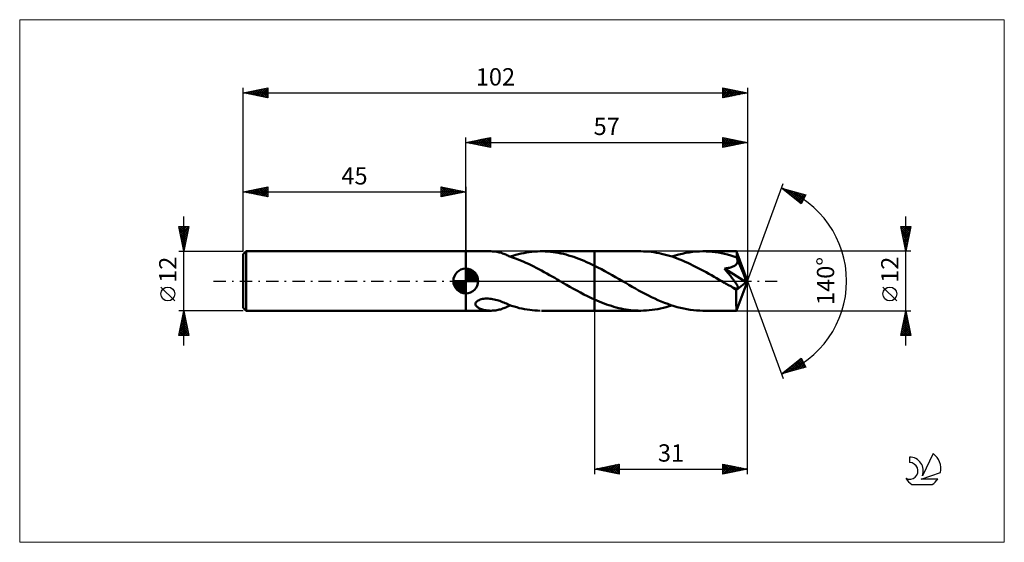
# Model space of a CAD drawing. Units: millimetres. Extents: x -90 to 109, y -53 to 53.
import ezdxf
from ezdxf.enums import TextEntityAlignment as Align

# ---------------------------------------------------------------- set-up
doc = ezdxf.new("R2010")
doc.units = ezdxf.units.MM
doc.header["$LTSCALE"] = 6.25
doc.linetypes.add('LONGDASH_DASH', pattern=[0.85, 0.4, -0.2, 0.05, -0.2])
for name, color, linetype in [('1', 4, 'CONTINUOUS'), ('2', 7, 'CONTINUOUS'), ('4', 2, 'LONGDASH_DASH'), ('CUT', 1, 'CONTINUOUS'), ('INFTOTAL', 9, 'CONTINUOUS'), ('NOCUT', 7, 'CONTINUOUS'), ('SK1', 4, 'CONTINUOUS'), ('SK2', 7, 'CONTINUOUS'), ('SK4', 2, 'LONGDASH_DASH'), ('SK6', 5, 'CONTINUOUS')]:
    doc.layers.add(name, color=color, linetype=linetype)
doc.styles.get("Standard").update_dxf_attribs({"font": 'Monospac821 BT'})

msp = doc.modelspace()

# ---------------------------------------------------------------- linework, layer by layer
at = {"layer": '1', "color": 4, "linetype": 'CONTINUOUS', "lineweight": 50}
for p, q in [((0, 6), (0, 6)), ((0, 6), (5.1, 6)), ((0, -6), (0, 6)), ((0, -6), (0, 6)), ((5.39, 5.99), (5.15, 6)), ((5.62, 5.98), (5.39, 5.99)), ((5.85, 5.96), (5.62, 5.98)), ((13.93, 5.95), (14.48, 5.98)), ((14.48, 5.98), (15.03, 6)), ((15.56, 6), (15.03, 6)), ((15.29, 6), (26, 6)), ((16.08, 5.98), (15.56, 6)), ((16.61, 5.95), (16.08, 5.98)), ((26, 6), (35.38, 6)), ((26, -6), (26, 6)), ((35.91, 5.99), (35.38, 6)), ((36.44, 5.97), (35.91, 5.99)), ((46.57, 5.95), (47.27, 5.99)), ((47.27, 5.99), (47.97, 6)), ((48.59, 5.99), (47.97, 6)), ((47.97, 6), (54.76, 6)), ((49.21, 5.96), (48.59, 5.99)), ((54.77, 5.99), (54.76, 6)), ((54.76, 6), (54.76, 6)), ((54.76, 6), (54.76, 6)), ((54.76, 6), (54.76, 6)), ((54.76, 6), (54.76, 6)), ((54.77, 5.97), (54.77, 5.99)), ((57, 0), (54.77, 5.99)), ((54.77, 5.99), (54.77, 5.99)), ((6.08, 5.93), (5.85, 5.96)), ((6.31, 5.89), (6.08, 5.93)), ((6.55, 5.84), (6.31, 5.89)), ((6.78, 5.79), (6.55, 5.84)), ((7.01, 5.73), (6.78, 5.79)), ((7.23, 5.66), (7.01, 5.73)), ((7.45, 5.58), (7.23, 5.66)), ((7.67, 5.51), (7.45, 5.58)), ((7.89, 5.42), (7.67, 5.51)), ((8.1, 5.33), (7.89, 5.42)), ((8.31, 5.24), (8.1, 5.33)), ((8.52, 5.15), (8.31, 5.24)), ((8.74, 5.05), (8.52, 5.15)), ((8.74, 5.02), (8.74, 5.05)), ((9.47, 4.77), (8.74, 5.02)), ((9, 4.93), (9.55, 5.11)), ((10.06, 4.56), (9.47, 4.77)), ((9.55, 5.11), (10.1, 5.27)), ((10.58, 4.36), (10.06, 4.56)), ((10.1, 5.27), (10.64, 5.41)), ((11.1, 4.15), (10.58, 4.36)), ((10.64, 5.41), (11.19, 5.54)), ((11.63, 3.92), (11.1, 4.15)), ((11.19, 5.54), (11.73, 5.65)), ((11.73, 5.65), (12.28, 5.75)), ((12.28, 5.75), (12.83, 5.83)), ((12.83, 5.83), (13.38, 5.9)), ((13.38, 5.9), (13.93, 5.95)), ((17.13, 5.91), (16.61, 5.95)), ((17.65, 5.85), (17.13, 5.91)), ((18.17, 5.77), (17.65, 5.85)), ((18.69, 5.68), (18.17, 5.77)), ((19.22, 5.58), (18.69, 5.68)), ((19.74, 5.46), (19.22, 5.58)), ((20.27, 5.33), (19.74, 5.46)), ((20.79, 5.18), (20.27, 5.33)), ((21.31, 5.02), (20.79, 5.18)), ((21.83, 4.85), (21.31, 5.02)), ((22.35, 4.67), (21.83, 4.85)), ((22.87, 4.47), (22.35, 4.67)), ((23.4, 4.27), (22.87, 4.47)), ((23.92, 4.05), (23.4, 4.27)), ((24.44, 3.83), (23.92, 4.05)), ((36.96, 5.93), (36.44, 5.97)), ((37.49, 5.88), (36.96, 5.93)), ((38.02, 5.81), (37.49, 5.88)), ((38.55, 5.72), (38.02, 5.81)), ((39.08, 5.62), (38.55, 5.72)), ((39.61, 5.51), (39.08, 5.62)), ((40.14, 5.38), (39.61, 5.51)), ((40.67, 5.24), (40.14, 5.38)), ((41.19, 5.09), (40.67, 5.24)), ((41.72, 4.92), (41.19, 5.09)), ((41.67, 4.93), (42.37, 5.15)), ((42.25, 4.74), (41.72, 4.92)), ((42.78, 4.54), (42.25, 4.74)), ((42.37, 5.15), (43.07, 5.35)), ((43.31, 4.34), (42.78, 4.54)), ((43.07, 5.35), (43.77, 5.52)), ((43.84, 4.12), (43.31, 4.34)), ((43.77, 5.52), (44.47, 5.66)), ((44.36, 3.9), (43.84, 4.12)), ((44.47, 5.66), (45.17, 5.78)), ((45.17, 5.78), (45.87, 5.88)), ((45.87, 5.88), (46.57, 5.95)), ((49.83, 5.9), (49.21, 5.96)), ((50.46, 5.83), (49.83, 5.9)), ((51.08, 5.73), (50.46, 5.83)), ((51.7, 5.62), (51.08, 5.73)), ((52.33, 5.48), (51.7, 5.62)), ((52.95, 5.33), (52.33, 5.48)), ((53.57, 5.15), (52.95, 5.33)), ((54.19, 4.96), (53.57, 5.15)), ((54.82, 4.75), (54.19, 4.96)), ((54.78, 5.94), (54.77, 5.97)), ((54.78, 5.89), (54.78, 5.94)), ((54.79, 5.82), (54.78, 5.89)), ((54.79, 5.75), (54.79, 5.82)), ((54.8, 5.66), (54.79, 5.75)), ((54.81, 5.55), (54.8, 5.66)), ((54.81, 5.44), (54.81, 5.55)), ((54.82, 5.32), (54.81, 5.44)), ((57, 0), (54.82, 5.32)), ((54.82, 4.75), (54.82, 5.32)), ((54.83, 4.71), (54.82, 4.75)), ((54.84, 4.68), (54.83, 4.71)), ((54.86, 4.64), (54.84, 4.68)), ((54.87, 4.61), (54.86, 4.64)), ((54.89, 4.57), (54.87, 4.61)), ((54.9, 4.54), (54.89, 4.57)), ((54.91, 4.51), (54.9, 4.54)), ((54.93, 4.42), (54.91, 4.51)), ((55.71, 2.57), (54.91, 4.51)), ((54.95, 4.33), (54.93, 4.42)), ((54.96, 4.24), (54.95, 4.33)), ((54.95, 3.9), (54.97, 3.98)), ((54.97, 4.16), (54.96, 4.24)), ((54.97, 4.07), (54.97, 4.16)), ((54.97, 3.98), (54.97, 4.07)), ((12.16, 3.69), (11.63, 3.92)), ((12.69, 3.44), (12.16, 3.69)), ((13.21, 3.19), (12.69, 3.44)), ((13.74, 2.92), (13.21, 3.19)), ((14.27, 2.65), (13.74, 2.92)), ((14.8, 2.38), (14.27, 2.65)), ((15.33, 2.09), (14.8, 2.38)), ((15.86, 1.8), (15.33, 2.09)), ((24.96, 3.59), (24.44, 3.83)), ((25.48, 3.35), (24.96, 3.59)), ((26, 3.09), (25.48, 3.35)), ((26.71, 2.73), (26, 3.09)), ((27.43, 2.36), (26.71, 2.73)), ((28.15, 1.97), (27.43, 2.36)), ((44.89, 3.66), (44.36, 3.9)), ((45.42, 3.41), (44.89, 3.66)), ((45.95, 3.16), (45.42, 3.41)), ((46.48, 2.89), (45.95, 3.16)), ((47.01, 2.62), (46.48, 2.89)), ((47.54, 2.34), (47.01, 2.62)), ((48.07, 2.06), (47.54, 2.34)), ((48.6, 1.77), (48.07, 2.06)), ((52.3, 2.5), (52.52, 2.53)), ((52.46, 2.31), (52.3, 2.5)), ((56.69, -0.25), (52.3, 2.5)), ((52.62, 2.12), (52.46, 2.31)), ((52.52, 2.53), (52.73, 2.56)), ((52.78, 1.93), (52.62, 2.12)), ((52.73, 2.56), (52.94, 2.6)), ((52.94, 2.6), (53.14, 2.64)), ((53.14, 2.64), (53.34, 2.69)), ((53.34, 2.69), (53.53, 2.74)), ((53.53, 2.74), (53.71, 2.79)), ((53.71, 2.79), (53.86, 2.84)), ((53.86, 2.84), (54, 2.9)), ((54, 2.9), (54.12, 2.95)), ((54.12, 2.95), (54.23, 3.01)), ((54.23, 3.01), (54.32, 3.06)), ((54.32, 3.06), (54.4, 3.11)), ((54.4, 3.11), (54.48, 3.16)), ((54.48, 3.16), (54.55, 3.22)), ((54.55, 3.22), (54.62, 3.28)), ((54.62, 3.28), (54.68, 3.35)), ((54.68, 3.35), (54.74, 3.42)), ((54.74, 3.42), (54.8, 3.49)), ((54.8, 3.49), (54.84, 3.57)), ((54.84, 3.57), (54.88, 3.65)), ((54.88, 3.65), (54.91, 3.73)), ((54.91, 3.73), (54.94, 3.81)), ((54.94, 3.81), (54.95, 3.9)), ((56.09, 1.66), (55.71, 2.57)), ((16.39, 1.51), (15.86, 1.8)), ((16.92, 1.21), (16.39, 1.51)), ((17.45, 0.91), (16.92, 1.21)), ((17.98, 0.61), (17.45, 0.91)), ((18.51, 0.31), (17.98, 0.61)), ((19.03, 0), (18.51, 0.31)), ((19.14, -0.06), (19.03, 0)), ((28.86, 1.58), (28.15, 1.97)), ((29.58, 1.18), (28.86, 1.58)), ((30.3, 0.77), (29.58, 1.18)), ((31.02, 0.35), (30.3, 0.77)), ((31.68, -0.03), (31.02, 0.35)), ((49.13, 1.47), (48.6, 1.77)), ((49.66, 1.17), (49.13, 1.47)), ((50.2, 0.87), (49.66, 1.17)), ((50.73, 0.57), (50.2, 0.87)), ((51.26, 0.26), (50.73, 0.57)), ((51.79, -0.05), (51.26, 0.26)), ((52.93, 1.74), (52.78, 1.93)), ((53.08, 1.55), (52.93, 1.74)), ((53.23, 1.37), (53.08, 1.55)), ((53.38, 1.19), (53.23, 1.37)), ((53.52, 1.02), (53.38, 1.19)), ((53.66, 0.84), (53.52, 1.02)), ((53.79, 0.67), (53.66, 0.84)), ((53.91, 0.51), (53.79, 0.67)), ((54.03, 0.35), (53.91, 0.51)), ((54.15, 0.21), (54.03, 0.35)), ((54.25, 0.06), (54.15, 0.21)), ((54.35, -0.07), (54.25, 0.06)), ((54.77, -5.99), (57, 0)), ((56.3, 1.12), (56.09, 1.66)), ((56.43, 0.76), (56.3, 1.12)), ((56.52, 0.5), (56.43, 0.76)), ((56.59, 0.3), (56.52, 0.5)), ((56.63, 0.14), (56.59, 0.3)), ((56.63, 0.07), (56.62, 0.14)), ((57, 0), (56.62, 0.14)), ((56.63, 0.14), (56.62, 0.14)), ((57, 0), (56.63, 0.14)), ((56.65, 0.01), (56.63, 0.07)), ((56.66, -0.04), (56.65, 0.01)), ((19.24, -0.12), (19.14, -0.06)), ((19.34, -0.18), (19.24, -0.12)), ((19.44, -0.23), (19.34, -0.18)), ((19.54, -0.29), (19.44, -0.23)), ((19.64, -0.35), (19.54, -0.29)), ((20.35, -0.76), (19.64, -0.35)), ((21.06, -1.16), (20.35, -0.76)), ((21.77, -1.56), (21.06, -1.16)), ((22.47, -1.95), (21.77, -1.56)), ((23.18, -2.33), (22.47, -1.95)), ((32.34, -0.4), (31.68, -0.03)), ((32.99, -0.78), (32.34, -0.4)), ((33.65, -1.16), (32.99, -0.78)), ((34.3, -1.53), (33.65, -1.16)), ((34.96, -1.89), (34.3, -1.53)), ((35.62, -2.24), (34.96, -1.89)), ((52.32, -0.35), (51.79, -0.05)), ((52.55, -0.49), (52.32, -0.35)), ((52.78, -0.62), (52.55, -0.49)), ((53.01, -0.75), (52.78, -0.62)), ((53.24, -0.88), (53.01, -0.75)), ((53.48, -1.01), (53.24, -0.88)), ((53.71, -1.14), (53.48, -1.01)), ((53.86, -1.22), (53.71, -1.14)), ((54, -1.29), (53.86, -1.22)), ((54.13, -1.34), (54, -1.29)), ((54.24, -1.39), (54.13, -1.34)), ((54.34, -1.43), (54.24, -1.39)), ((54.42, -1.46), (54.34, -1.43)), ((54.44, -0.2), (54.35, -0.07)), ((54.5, -1.49), (54.42, -1.46)), ((54.53, -0.32), (54.44, -0.2)), ((54.59, -1.51), (54.5, -1.49)), ((54.6, -0.43), (54.53, -0.32)), ((54.67, -1.53), (54.59, -1.51)), ((54.67, -0.54), (54.6, -0.43)), ((54.74, -0.64), (54.67, -0.54)), ((54.74, -1.54), (54.67, -1.53)), ((54.7, -1.85), (56.69, -0.25)), ((54.7, -2.22), (54.7, -1.85)), ((54.8, -0.73), (54.74, -0.64)), ((54.81, -1.55), (54.74, -1.54)), ((54.85, -0.82), (54.8, -0.73)), ((54.81, -1.55), (54.88, -1.55)), ((54.89, -0.9), (54.85, -0.82)), ((54.88, -1.55), (54.94, -1.54)), ((54.93, -0.98), (54.89, -0.9)), ((54.97, -1.06), (54.93, -0.98)), ((54.94, -1.54), (54.98, -1.52)), ((55, -1.13), (54.97, -1.06)), ((54.98, -1.52), (55.02, -1.49)), ((55.02, -1.2), (55, -1.13)), ((55.04, -1.27), (55.02, -1.2)), ((55.02, -1.49), (55.04, -1.44)), ((55.05, -1.33), (55.04, -1.27)), ((55.04, -1.44), (55.05, -1.39)), ((55.05, -1.39), (55.05, -1.33)), ((56.67, -0.1), (56.66, -0.04)), ((56.68, -0.15), (56.67, -0.1)), ((56.69, -0.2), (56.68, -0.15)), ((56.69, -0.25), (56.69, -0.2)), ((2.33, -4.06), (2.5, -3.94)), ((2.5, -3.94), (2.7, -3.84)), ((2.7, -3.84), (2.92, -3.75)), ((2.92, -3.75), (3.14, -3.68)), ((3.14, -3.68), (3.39, -3.63)), ((3.39, -3.63), (3.65, -3.58)), ((3.65, -3.58), (3.93, -3.56)), ((3.93, -3.56), (4.22, -3.54)), ((4.53, -3.55), (4.22, -3.54)), ((4.84, -3.57), (4.53, -3.55)), ((5.14, -3.6), (4.84, -3.57)), ((5.44, -3.65), (5.14, -3.6)), ((5.74, -3.71), (5.44, -3.65)), ((6.04, -3.78), (5.74, -3.71)), ((6.33, -3.86), (6.04, -3.78)), ((6.61, -3.95), (6.33, -3.86)), ((6.89, -4.04), (6.61, -3.95)), ((23.89, -2.7), (23.18, -2.33)), ((24.59, -3.05), (23.89, -2.7)), ((25.3, -3.4), (24.59, -3.05)), ((26, -3.72), (25.3, -3.4)), ((26.49, -3.94), (26, -3.72)), ((26.98, -4.15), (26.49, -3.94)), ((36.27, -2.59), (35.62, -2.24)), ((36.92, -2.92), (36.27, -2.59)), ((37.57, -3.24), (36.92, -2.92)), ((38.22, -3.55), (37.57, -3.24)), ((38.87, -3.85), (38.22, -3.55)), ((39.53, -4.13), (38.87, -3.85)), ((54.7, -2.58), (54.7, -2.22)), ((54.7, -2.92), (54.7, -2.58)), ((54.7, -3.26), (54.7, -2.92)), ((54.7, -3.58), (54.7, -3.26)), ((54.7, -3.89), (54.7, -3.58)), ((54.7, -4.19), (54.7, -3.89)), ((1.98, -4.65), (2, -4.5)), ((2, -4.8), (1.98, -4.65)), ((2, -4.5), (2.07, -4.35)), ((2.06, -4.94), (2, -4.8)), ((2.14, -5.06), (2.06, -4.94)), ((2.07, -4.35), (2.18, -4.2)), ((2.24, -5.18), (2.14, -5.06)), ((2.18, -4.2), (2.33, -4.06)), ((2.36, -5.28), (2.24, -5.18)), ((2.49, -5.38), (2.36, -5.28)), ((2.64, -5.47), (2.49, -5.38)), ((2.81, -5.55), (2.64, -5.47)), ((2.99, -5.63), (2.81, -5.55)), ((3.18, -5.7), (2.99, -5.63)), ((3.38, -5.77), (3.18, -5.7)), ((3.6, -5.83), (3.38, -5.77)), ((3.81, -5.87), (3.6, -5.83)), ((4.03, -5.91), (3.81, -5.87)), ((4.26, -5.95), (4.03, -5.91)), ((4.48, -5.97), (4.26, -5.95)), ((4.7, -5.99), (4.48, -5.97)), ((5.62, -5.98), (5.85, -5.96)), ((5.85, -5.96), (6.08, -5.93)), ((6.08, -5.93), (6.31, -5.89)), ((6.31, -5.89), (6.55, -5.84)), ((6.55, -5.84), (6.78, -5.79)), ((6.78, -5.79), (7.01, -5.73)), ((7.17, -4.14), (6.89, -4.04)), ((7.01, -5.73), (7.23, -5.66)), ((7.44, -4.25), (7.17, -4.14)), ((7.23, -5.66), (7.45, -5.58)), ((7.71, -4.36), (7.44, -4.25)), ((7.45, -5.58), (7.67, -5.51)), ((7.67, -5.51), (7.89, -5.42)), ((7.97, -4.47), (7.71, -4.36)), ((7.89, -5.42), (8.1, -5.33)), ((8.23, -4.58), (7.97, -4.47)), ((8.1, -5.33), (8.31, -5.24)), ((8.49, -4.69), (8.23, -4.58)), ((8.31, -5.24), (8.52, -5.15)), ((8.74, -4.8), (8.49, -4.69)), ((8.52, -5.15), (8.74, -5.05)), ((8.74, -4.84), (8.74, -4.8)), ((8.74, -4.84), (8.74, -4.8)), ((9.26, -5.02), (8.74, -4.84)), ((8.74, -4.88), (8.74, -4.84)), ((8.74, -4.92), (8.74, -4.88)), ((8.74, -4.97), (8.74, -4.92)), ((8.74, -5.01), (8.74, -4.97)), ((8.74, -5.02), (8.78, -5.01)), ((8.74, -5.05), (8.74, -5.01)), ((8.78, -5.01), (8.82, -4.99)), ((8.82, -4.99), (8.87, -4.98)), ((8.87, -4.98), (8.91, -4.96)), ((8.91, -4.96), (8.96, -4.95)), ((8.96, -4.95), (9, -4.93)), ((9.79, -5.18), (9.26, -5.02)), ((10.31, -5.32), (9.79, -5.18)), ((10.83, -5.46), (10.31, -5.32)), ((11.35, -5.57), (10.83, -5.46)), ((11.88, -5.68), (11.35, -5.57)), ((12.4, -5.77), (11.88, -5.68)), ((12.93, -5.84), (12.4, -5.77)), ((13.45, -5.91), (12.93, -5.84)), ((13.98, -5.95), (13.45, -5.91)), ((14.51, -5.98), (13.98, -5.95)), ((27.48, -4.35), (26.98, -4.15)), ((27.97, -4.54), (27.48, -4.35)), ((28.47, -4.72), (27.97, -4.54)), ((28.96, -4.89), (28.47, -4.72)), ((29.45, -5.05), (28.96, -4.89)), ((29.94, -5.2), (29.45, -5.05)), ((30.44, -5.34), (29.94, -5.2)), ((30.93, -5.46), (30.44, -5.34)), ((31.43, -5.57), (30.93, -5.46)), ((31.92, -5.67), (31.43, -5.57)), ((32.42, -5.76), (31.92, -5.67)), ((32.91, -5.83), (32.42, -5.76)), ((33.4, -5.89), (32.91, -5.83)), ((33.89, -5.94), (33.4, -5.89)), ((34.39, -5.97), (33.89, -5.94)), ((35.95, -5.99), (36.52, -5.96)), ((36.52, -5.96), (37.09, -5.92)), ((37.09, -5.92), (37.66, -5.86)), ((37.66, -5.86), (38.23, -5.77)), ((38.23, -5.77), (38.81, -5.68)), ((38.81, -5.68), (39.38, -5.56)), ((39.38, -5.56), (39.96, -5.43)), ((40.18, -4.39), (39.53, -4.13)), ((39.96, -5.43), (40.53, -5.28)), ((40.83, -4.64), (40.18, -4.39)), ((40.53, -5.28), (41.1, -5.11)), ((41.48, -4.87), (40.83, -4.64)), ((41.1, -5.11), (41.67, -4.93)), ((42.13, -5.08), (41.48, -4.87)), ((42.78, -5.27), (42.13, -5.08)), ((43.44, -5.44), (42.78, -5.27)), ((44.08, -5.59), (43.44, -5.44)), ((44.73, -5.71), (44.08, -5.59)), ((45.38, -5.81), (44.73, -5.71)), ((46.02, -5.9), (45.38, -5.81)), ((46.68, -5.95), (46.02, -5.9)), ((47.32, -5.99), (46.68, -5.95)), ((54.7, -4.47), (54.7, -4.19)), ((54.71, -4.73), (54.7, -4.47)), ((54.71, -4.97), (54.71, -4.73)), ((54.72, -5.19), (54.71, -4.97)), ((54.72, -5.38), (54.72, -5.19)), ((54.72, -5.54), (54.72, -5.38)), ((54.73, -5.68), (54.72, -5.54)), ((54.74, -5.79), (54.73, -5.68)), ((54.74, -5.88), (54.74, -5.79)), ((54.75, -5.95), (54.74, -5.88)), ((54.75, -5.99), (54.75, -5.95)), ((0, -6), (5.1, -6)), ((0, -6), (0, -6)), ((4.93, -6), (4.7, -5.99)), ((5.15, -6), (4.93, -6)), ((5.15, -6), (5.39, -5.99)), ((5.39, -5.99), (5.62, -5.98)), ((15.03, -6), (14.51, -5.98)), ((15.29, -6), (26, -6)), ((26, -6), (35.38, -6)), ((34.88, -5.99), (34.39, -5.97)), ((35.38, -6), (34.88, -5.99)), ((35.38, -6), (35.95, -5.99)), ((47.97, -6), (47.32, -5.99)), ((47.97, -6), (54.76, -6)), ((54.76, -6), (54.75, -5.99)), ((54.76, -6), (54.77, -5.99)), ((54.76, -6), (54.76, -6)), ((54.76, -6), (54.76, -6)), ((54.76, -6), (54.76, -6)), ((54.76, -6), (54.76, -6)), ((54.77, -5.99), (54.77, -5.99))]:
    msp.add_line(p, q, dxfattribs=at)
msp.add_ellipse((57, 0), major_axis=(-8.48, 5.52), ratio=0.278612, start_param=1.357871, end_param=1.479704, dxfattribs=at)
at = {"layer": '2', "color": 7, "linetype": 'CONTINUOUS', "lineweight": 25}
for p, q in [((0, 6), (0, 29)), ((0, 28), (5, 29)), ((0, 28), (57, 28)), ((5, 27), (0, 28)), ((0, 28), (0, 28)), ((0.35, 27.93), (0.53, 28.11)), ((0.35, 28.07), (0.53, 27.89)), ((0.71, 27.86), (1.06, 28.21)), ((0.71, 28.14), (1.06, 27.79)), ((1.06, 27.79), (1.59, 28.32)), ((1.06, 28.21), (1.59, 27.68)), ((1.41, 27.72), (2.12, 28.42)), ((1.42, 28.28), (2.12, 27.58)), ((1.77, 27.65), (2.65, 28.53)), ((1.77, 28.35), (2.65, 27.47)), ((2.12, 27.58), (3.18, 28.64)), ((2.12, 28.42), (3.18, 27.36)), ((2.47, 27.51), (3.71, 28.74)), ((2.48, 28.5), (3.71, 27.26)), ((2.83, 27.43), (4.24, 28.85)), ((2.83, 28.57), (4.24, 27.15)), ((3.18, 27.36), (4.77, 28.95)), ((3.18, 28.64), (4.77, 27.05)), ((3.53, 27.29), (5, 28.76)), ((3.54, 28.71), (5, 27.24)), ((3.89, 28.78), (5, 27.67)), ((3.89, 27.22), (5, 28.33)), ((4.24, 28.85), (5, 28.09)), ((4.24, 27.15), (5, 27.91)), ((4.6, 28.92), (5, 28.52)), ((4.95, 28.99), (5, 28.94)), ((5, 29), (5, 27)), ((52, 27), (52, 29)), ((52, 29), (57, 28)), ((52, 28.81), (52.16, 28.97)), ((52, 28.38), (52.51, 28.9)), ((52, 27.96), (52.87, 28.83)), ((52, 27.53), (53.22, 28.76)), ((52, 27.11), (53.58, 28.68)), ((52, 28.61), (53.34, 27.27)), ((52, 28.19), (52.99, 27.2)), ((57, 28), (52, 27)), ((52.04, 28.99), (53.7, 27.34)), ((52.39, 27.08), (53.93, 28.61)), ((52.57, 28.89), (54.05, 27.41)), ((52.92, 27.18), (54.28, 28.54)), ((53.1, 28.78), (54.4, 27.48)), ((53.45, 27.29), (54.64, 28.47)), ((53.63, 28.67), (54.76, 27.55)), ((53.98, 27.4), (54.99, 28.4)), ((54.16, 28.57), (55.11, 27.62)), ((54.51, 27.5), (55.34, 28.33)), ((54.69, 28.46), (55.46, 27.69)), ((55.05, 27.61), (55.7, 28.26)), ((55.23, 28.35), (55.82, 27.76)), ((55.58, 27.72), (56.05, 28.19)), ((55.76, 28.25), (56.17, 27.83)), ((56.11, 27.82), (56.4, 28.12)), ((56.29, 28.14), (56.52, 27.9)), ((56.64, 27.93), (56.76, 28.05)), ((56.82, 28.04), (56.88, 27.98)), ((57, 29), (57, 0)), ((4.6, 27.08), (5, 27.49)), ((4.95, 27.01), (5, 27.06)), ((52, 27.76), (52.63, 27.13)), ((52, 27.34), (52.28, 27.06)), ((57, 0), (64.18, 19.73)), ((63.84, 18.79), (68.75, 17.4)), ((67.83, 15.62), (63.84, 18.79)), ((63.98, 18.76), (64.32, 18.42)), ((63.99, 18.67), (64.05, 18.73)), ((64.23, 18.49), (64.38, 18.64)), ((64.46, 18.3), (64.71, 18.55)), ((64.57, 18.59), (66.39, 16.77)), ((64.7, 18.11), (65.04, 18.45)), ((64.94, 17.92), (65.37, 18.36)), ((65.16, 18.42), (67.87, 15.71)), ((65.17, 17.73), (65.7, 18.26)), ((65.41, 17.55), (66.03, 18.17)), ((65.65, 17.36), (66.36, 18.08)), ((65.75, 18.25), (68.02, 15.99)), ((65.88, 17.17), (66.69, 17.98)), ((66.35, 18.08), (68.16, 16.27)), ((66.12, 16.98), (67.02, 17.89)), ((66.35, 16.79), (67.35, 17.79)), ((66.59, 16.61), (67.68, 17.7)), ((66.83, 16.42), (68.01, 17.61)), ((66.94, 17.91), (68.31, 16.55)), ((67.06, 16.23), (68.35, 17.51)), ((67.3, 16.04), (68.68, 17.42)), ((67.53, 17.74), (68.45, 16.83)), ((67.54, 15.86), (68.39, 16.71)), ((68.75, 17.4), (67.83, 15.62)), ((68.13, 17.58), (68.59, 17.11)), ((68.72, 17.41), (68.74, 17.39)), ((67.77, 15.67), (67.94, 15.84)), ((89, -13), (89, 13)), ((89, 6), (88, 11)), ((88, 11), (90, 11)), ((88.04, 10.82), (89.64, 9.21)), ((88.05, 10.74), (88.31, 11)), ((88.12, 10.39), (88.74, 11)), ((88.14, 10.29), (89.57, 8.86)), ((88.19, 10.03), (89.16, 11)), ((88.26, 9.68), (89.58, 11)), ((88.28, 11), (89.71, 9.56)), ((88.33, 9.33), (90, 10.99)), ((88.41, 8.97), (89.89, 10.46)), ((88.7, 11), (89.78, 9.92)), ((90, 11), (89, 6)), ((89.13, 11), (89.85, 10.27)), ((89.55, 11), (89.93, 10.63)), ((89.97, 11), (90, 10.98)), ((88.25, 9.76), (89.5, 8.5)), ((88.35, 9.23), (89.43, 8.15)), ((88.46, 8.7), (89.36, 7.8)), ((88.48, 8.62), (89.79, 9.93)), ((88.55, 8.27), (89.68, 9.4)), ((88.57, 8.17), (89.29, 7.44)), ((88.62, 7.91), (89.57, 8.87)), ((88.69, 7.56), (89.47, 8.34)), ((90, 6), (54.82, 6)), ((88.67, 7.63), (89.22, 7.09)), ((88.76, 7.2), (89.36, 7.81)), ((88.78, 7.1), (89.15, 6.74)), ((88.83, 6.85), (89.26, 7.28)), ((88.89, 6.57), (89.08, 6.38)), ((88.9, 6.5), (89.15, 6.75)), ((88.97, 6.14), (89.04, 6.22)), ((88.99, 6.04), (89.01, 6.03)), ((57, -39), (57, 0)), ((57, 0), (64.18, -19.73)), ((87.15, -4.02), (84.35, -1.22)), ((26, -6), (26, -39)), ((54.82, -6), (90, -6)), ((88, -11), (89, -6)), ((88.42, -8.89), (89.39, -7.93)), ((88.53, -8.36), (89.31, -7.57)), ((88.63, -7.83), (89.24, -7.22)), ((88.67, -7.64), (89.49, -8.46)), ((88.74, -7.3), (89.17, -6.87)), ((88.74, -7.28), (89.39, -7.93)), ((88.81, -6.93), (89.28, -7.4)), ((88.85, -6.77), (89.1, -6.51)), ((88.88, -6.58), (89.17, -6.87)), ((88.95, -6.24), (89.03, -6.16)), ((88.96, -6.22), (89.07, -6.34)), ((89, -6), (90, -11)), ((88.01, -11), (89.67, -9.34)), ((88.1, -10.48), (89.6, -8.99)), ((88.21, -9.95), (89.53, -8.63)), ((88.25, -9.76), (89.49, -11)), ((88.32, -9.42), (89.46, -8.28)), ((88.32, -9.41), (89.91, -11)), ((88.39, -9.05), (89.92, -10.58)), ((88.43, -11), (89.74, -9.69)), ((88.46, -8.7), (89.81, -10.05)), ((88.53, -8.35), (89.7, -9.52)), ((88.6, -7.99), (89.6, -8.99)), ((90, -11), (88, -11)), ((88.04, -10.82), (88.22, -11)), ((88.11, -10.47), (88.64, -11)), ((88.18, -10.11), (89.06, -11)), ((88.86, -11), (89.81, -10.05)), ((89.28, -11), (89.88, -10.4)), ((89.71, -11), (89.95, -10.75)), ((63.84, -18.79), (67.83, -15.62)), ((65.19, -18.41), (67.88, -15.72)), ((67.58, -15.82), (68.31, -16.55)), ((67.82, -15.63), (67.86, -15.68)), ((67.83, -15.62), (68.75, -17.4)), ((68.75, -17.4), (63.84, -18.79)), ((64.59, -18.58), (66.47, -16.7)), ((64.98, -17.89), (65.43, -18.34)), ((65.22, -17.7), (65.76, -18.25)), ((65.45, -17.51), (66.09, -18.15)), ((65.69, -17.32), (66.43, -18.06)), ((65.78, -18.24), (68.02, -16)), ((65.93, -17.14), (66.76, -17.97)), ((66.16, -16.95), (67.09, -17.87)), ((66.37, -18.07), (68.17, -16.28)), ((66.4, -16.76), (67.42, -17.78)), ((66.63, -16.57), (67.75, -17.68)), ((66.87, -16.38), (68.08, -17.59)), ((66.97, -17.91), (68.31, -16.56)), ((67.11, -16.2), (68.41, -17.5)), ((67.34, -16.01), (68.74, -17.4)), ((67.56, -17.74), (68.46, -16.84)), ((68.15, -17.57), (68.6, -17.12)), ((68.74, -17.4), (68.74, -17.4)), ((64, -18.75), (64.4, -18.35)), ((64.04, -18.64), (64.11, -18.72)), ((64.27, -18.45), (64.44, -18.62)), ((64.51, -18.26), (64.77, -18.53)), ((64.74, -18.08), (65.1, -18.43)), ((26, -38), (31, -37)), ((26.84, -38.17), (27.26, -37.75)), ((26.97, -37.81), (27.46, -38.29)), ((27.2, -38.24), (27.79, -37.64)), ((27.33, -37.73), (27.99, -38.4)), ((27.55, -38.31), (28.32, -37.54)), ((27.68, -37.66), (28.52, -38.5)), ((27.9, -38.38), (28.85, -37.43)), ((28.03, -37.59), (29.05, -38.61)), ((28.26, -38.45), (29.38, -37.32)), ((28.39, -37.52), (29.58, -38.72)), ((28.61, -38.52), (29.91, -37.22)), ((28.74, -37.45), (30.11, -38.82)), ((28.96, -38.59), (30.44, -37.11)), ((29.1, -37.38), (30.64, -38.93)), ((29.32, -38.66), (30.97, -37.01)), ((29.45, -37.31), (31, -38.86)), ((29.67, -38.73), (31, -37.4)), ((29.8, -37.24), (31, -38.44)), ((30.02, -38.8), (31, -37.83)), ((30.16, -37.17), (31, -38.01)), ((30.51, -37.1), (31, -37.59)), ((30.86, -37.03), (31, -37.16)), ((31, -37), (31, -39)), ((52, -39), (52, -37)), ((52, -37), (57, -38)), ((52, -37.01), (52.01, -37)), ((52, -37.43), (52.36, -37.07)), ((52, -37.86), (52.71, -37.14)), ((52, -37.15), (53.54, -38.69)), ((52, -38.28), (53.07, -37.21)), ((52, -38.71), (53.42, -37.28)), ((52, -37.58), (53.19, -38.76)), ((52.16, -38.97), (53.77, -37.35)), ((52.34, -37.07), (53.89, -38.62)), ((52.69, -38.86), (54.13, -37.43)), ((52.87, -37.17), (54.25, -38.55)), ((53.22, -38.76), (54.48, -37.5)), ((53.4, -37.28), (54.6, -38.48)), ((53.75, -38.65), (54.84, -37.57)), ((53.93, -37.39), (54.96, -38.41)), ((54.28, -38.54), (55.19, -37.64)), ((54.46, -37.49), (55.31, -38.34)), ((54.81, -38.44), (55.54, -37.71)), ((54.99, -37.6), (55.66, -38.27)), ((55.34, -38.33), (55.9, -37.78)), ((55.52, -37.7), (56.02, -38.2)), ((56.05, -37.81), (56.37, -38.13)), ((26, -38), (57, -38)), ((31, -39), (26, -38)), ((26.13, -38.03), (26.2, -37.96)), ((26.27, -37.95), (26.4, -38.08)), ((26.49, -38.1), (26.73, -37.85)), ((26.62, -37.88), (26.93, -38.19)), ((30.38, -38.88), (31, -38.25)), ((30.73, -38.95), (31, -38.68)), ((57, -38), (52, -39)), ((52, -38), (52.83, -38.83)), ((52, -38.42), (52.48, -38.9)), ((52, -38.85), (52.13, -38.97)), ((55.87, -38.23), (56.25, -37.85)), ((56.4, -38.12), (56.6, -37.92)), ((56.58, -37.92), (56.72, -38.06)), ((56.94, -38.01), (56.96, -37.99))]:
    msp.add_line(p, q, dxfattribs=at)
msp.add_circle((85.75, -2.62), 1.4, dxfattribs=at)
msp.add_arc((57, 0), 20, 290, 70, dxfattribs=at)
at = {"layer": '4', "color": 2, "linetype": 'LONGDASH_DASH', "lineweight": 25}
msp.add_line((0, 0), (57, 0), dxfattribs=at)
at = {"layer": 'CUT', "color": 1, "linetype": 'CONTINUOUS', "lineweight": 25}
for p, q in [((54.82, 6), (26, 6)), ((26, 6), (26, 0)), ((57, 0), (54.82, 6)), ((26, 0), (57, 0))]:
    msp.add_line(p, q, dxfattribs=at)
at = {"layer": 'INFTOTAL', "color": 9, "linetype": 'CONTINUOUS', "lineweight": 18}
for p, q in [((108.9, 52.8), (-90.2, 52.8)), ((-90.2, 52.8), (-90.2, -52.8)), ((108.9, -52.8), (108.9, 52.8)), ((-90.2, -52.8), (108.9, -52.8))]:
    msp.add_line(p, q, dxfattribs=at)
at = {"layer": 'NOCUT', "color": 7, "linetype": 'CONTINUOUS', "lineweight": 25}
for p, q in [((26, 6), (0, 6)), ((0, 6), (0, 6)), ((0, 6), (0, 0)), ((26, 0), (26, 6)), ((0, 0), (26, 0))]:
    msp.add_line(p, q, dxfattribs=at)
at = {"layer": 'SK1', "color": 4, "linetype": 'CONTINUOUS', "lineweight": 50}
for p, q in [((-44.4, 6), (-45, 5.4)), ((0, 6), (-44.4, 6)), ((-44.4, 6), (-44.4, -6)), ((-45, 5.4), (-45, -5.4)), ((0, 0), (0, 2.5)), ((0, 2.44), (0.06, 2.5)), ((0, 2.08), (0.39, 2.47)), ((0, 2.44), (2.44, 0)), ((0, 1.73), (0.68, 2.41)), ((0, 1.37), (0.94, 2.32)), ((0, 1.02), (1.18, 2.2)), ((0, 2.08), (2.08, 0)), ((0, 0.67), (1.4, 2.07)), ((0.31, 2.48), (2.48, 0.31)), ((0.76, 2.38), (2.38, 0.76)), ((1.49, 2.01), (2.01, 1.49)), ((0, 0), (-2.5, 0)), ((-2.5, -0.06), (-2.44, 0)), ((-2.47, -0.39), (-2.08, 0)), ((-2.41, -0.68), (-1.73, 0)), ((-2.32, -0.94), (-1.37, 0)), ((-2.2, -1.18), (-1.02, 0)), ((-2.16, 0), (0, -2.16)), ((-2.07, -1.4), (-0.67, 0)), ((-1.92, -1.6), (-0.31, 0)), ((-1.81, 0), (0, -1.81)), ((-1.45, 0), (0, -1.45)), ((-1.1, 0), (0, -1.1)), ((-0.75, 0), (0, -0.75)), ((-0.39, 0), (0, -0.39)), ((-0.04, 0), (0, -0.04)), ((0, 0.31), (1.6, 1.92)), ((0, 1.73), (1.73, 0)), ((0, 1.37), (1.37, 0)), ((0, 1.02), (1.02, 0)), ((0, 0.67), (0.67, 0)), ((0, 0.31), (0.31, 0)), ((0, 0), (2.5, 0)), ((0, -2.5), (0, 0)), ((0.04, 0), (1.79, 1.75)), ((0.39, 0), (1.95, 1.56)), ((0.75, 0), (2.1, 1.35)), ((1.1, 0), (2.23, 1.13)), ((1.45, 0), (2.34, 0.88)), ((1.81, 0), (2.42, 0.62)), ((2.16, 0), (2.48, 0.32)), ((-2.5, -0.02), (-0.02, -2.5)), ((-2.47, -0.4), (-0.4, -2.47)), ((-2.34, -0.88), (-0.88, -2.34)), ((-1.75, -1.79), (0, -0.04)), ((-1.56, -1.95), (0, -0.39)), ((-1.35, -2.1), (0, -0.75)), ((-1.13, -2.23), (0, -1.1)), ((-0.88, -2.34), (0, -1.45)), ((-0.62, -2.42), (0, -1.81)), ((-0.32, -2.48), (0, -2.16)), ((-45, -5.4), (-44.4, -6)), ((-44.4, -6), (0, -6))]:
    msp.add_line(p, q, dxfattribs=at)
for start, end in [(90, 180), (0, 90), (180, 270), (270, 0)]:
    msp.add_arc((0, 0), 2.5, start, end, dxfattribs=at)
at = {"layer": 'SK2', "color": 7, "linetype": 'CONTINUOUS', "lineweight": 25}
for p, q in [((-45, 12), (-45, 39)), ((-45, 38), (-40, 39)), ((-45, 38), (57, 38)), ((-40, 37), (-45, 38)), ((-44.81, 38.04), (-44.71, 37.94)), ((-44.78, 37.96), (-44.66, 38.07)), ((-44.46, 38.11), (-44.18, 37.84)), ((-44.42, 37.88), (-44.13, 38.17)), ((-44.1, 38.18), (-43.65, 37.73)), ((-44.07, 37.81), (-43.6, 38.28)), ((-43.75, 38.25), (-43.12, 37.62)), ((-43.72, 37.74), (-43.07, 38.39)), ((-43.39, 38.32), (-42.59, 37.52)), ((-43.36, 37.67), (-42.54, 38.49)), ((-43.04, 38.39), (-42.06, 37.41)), ((-43.01, 37.6), (-42.01, 38.6)), ((-42.69, 38.46), (-41.53, 37.31)), ((-42.65, 37.53), (-41.48, 38.7)), ((-42.33, 38.53), (-41, 37.2)), ((-42.3, 37.46), (-40.95, 38.81)), ((-41.98, 38.6), (-40.47, 37.09)), ((-41.95, 37.39), (-40.42, 38.92)), ((-41.63, 38.67), (-40, 37.05)), ((-41.59, 37.32), (-40, 38.91)), ((-41.27, 38.75), (-40, 37.47)), ((-41.24, 37.25), (-40, 38.49)), ((-40.92, 38.82), (-40, 37.9)), ((-40.89, 37.18), (-40, 38.06)), ((-40.57, 38.89), (-40, 38.32)), ((-40.21, 38.96), (-40, 38.74)), ((-40, 39), (-40, 37)), ((52, 37), (52, 39)), ((52, 39), (57, 38)), ((52, 38.62), (52.31, 38.94)), ((52, 38.2), (52.67, 38.87)), ((52, 37.78), (53.02, 38.8)), ((52, 38.79), (53.49, 37.3)), ((52, 37.35), (53.37, 38.73)), ((52, 38.37), (53.14, 37.23)), ((57, 38), (52, 37)), ((52, 37.94), (52.79, 37.16)), ((52.09, 37.02), (53.73, 38.65)), ((52.27, 38.95), (53.85, 37.37)), ((52.62, 37.12), (54.08, 38.58)), ((52.8, 38.84), (54.2, 37.44)), ((53.15, 37.23), (54.43, 38.51)), ((53.33, 38.73), (54.55, 37.51)), ((53.68, 37.34), (54.79, 38.44)), ((53.86, 38.63), (54.91, 37.58)), ((54.21, 37.44), (55.14, 38.37)), ((54.39, 38.52), (55.26, 37.65)), ((54.74, 37.55), (55.5, 38.3)), ((54.92, 38.42), (55.62, 37.72)), ((55.27, 37.65), (55.85, 38.23)), ((55.45, 38.31), (55.97, 37.79)), ((55.8, 37.76), (56.2, 38.16)), ((55.98, 38.2), (56.32, 37.86)), ((56.33, 37.87), (56.56, 38.09)), ((56.51, 38.1), (56.68, 37.94)), ((56.86, 37.97), (56.91, 38.02)), ((57, 39), (57, 0)), ((-40.53, 37.11), (-40, 37.64)), ((-40.18, 37.04), (-40, 37.22)), ((52, 37.52), (52.43, 37.09)), ((52, 37.1), (52.08, 37.02)), ((-45, 6), (-45, 19)), ((-45, 18), (-40, 19)), ((-45, 18), (0, 18)), ((-40, 17), (-45, 18)), ((-44.86, 18.03), (-44.79, 17.96)), ((-44.83, 17.97), (-44.74, 18.05)), ((-44.51, 18.1), (-44.26, 17.85)), ((-44.47, 17.89), (-44.21, 18.16)), ((-44.15, 18.17), (-43.73, 17.75)), ((-44.12, 17.82), (-43.68, 18.26)), ((-43.8, 18.24), (-43.2, 17.64)), ((-43.77, 17.75), (-43.15, 18.37)), ((-43.44, 18.31), (-42.67, 17.53)), ((-43.41, 17.68), (-42.62, 18.48)), ((-43.09, 18.38), (-42.14, 17.43)), ((-43.06, 17.61), (-42.09, 18.58)), ((-42.74, 18.45), (-41.61, 17.32)), ((-42.7, 17.54), (-41.56, 18.69)), ((-42.38, 18.52), (-41.08, 17.22)), ((-42.35, 17.47), (-41.03, 18.79)), ((-42.03, 18.59), (-40.55, 17.11)), ((-42, 17.4), (-40.5, 18.9)), ((-41.68, 18.66), (-40.01, 17)), ((-41.64, 17.33), (-40, 18.97)), ((-41.32, 18.74), (-40, 17.41)), ((-41.29, 17.26), (-40, 18.55)), ((-40.97, 18.81), (-40, 17.84)), ((-40.94, 17.19), (-40, 18.12)), ((-40.62, 18.88), (-40, 18.26)), ((-40.26, 18.95), (-40, 18.69)), ((-40, 19), (-40, 17)), ((-5, 17), (-5, 19)), ((-5, 19), (0, 18)), ((-5, 19), (-3.33, 17.33)), ((-5, 18.76), (-4.8, 18.96)), ((-5, 18.33), (-4.45, 18.89)), ((-5, 17.91), (-4.09, 18.82)), ((-5, 17.49), (-3.74, 18.75)), ((-5, 17.06), (-3.38, 18.68)), ((-5, 18.58), (-3.69, 17.26)), ((-5, 18.15), (-4.04, 17.19)), ((0, 18), (-5, 17)), ((-4.55, 17.09), (-3.03, 18.61)), ((-4.47, 18.89), (-2.98, 17.4)), ((-4.02, 17.2), (-2.68, 18.54)), ((-3.94, 18.79), (-2.63, 17.47)), ((-3.49, 17.3), (-2.32, 18.46)), ((-3.41, 18.68), (-2.27, 17.55)), ((-2.96, 17.41), (-1.97, 18.39)), ((-2.88, 18.58), (-1.92, 17.62)), ((-2.43, 17.51), (-1.62, 18.32)), ((-2.35, 18.47), (-1.56, 17.69)), ((-1.9, 17.62), (-1.26, 18.25)), ((-1.82, 18.36), (-1.21, 17.76)), ((-1.36, 17.73), (-0.91, 18.18)), ((-1.29, 18.26), (-0.86, 17.83)), ((-0.83, 17.83), (-0.56, 18.11)), ((-0.76, 18.15), (-0.5, 17.9)), ((-0.3, 17.94), (-0.2, 18.04)), ((-0.23, 18.05), (-0.15, 17.97)), ((0, 19), (0, 6)), ((-40.58, 17.12), (-40, 17.7)), ((-40.23, 17.05), (-40, 17.28)), ((-5, 17.73), (-4.39, 17.12)), ((-5, 17.3), (-4.75, 17.05)), ((-57, -13), (-57, 13)), ((-57, 6), (-58, 11)), ((-58, 11), (-56, 11)), ((-57.96, 10.78), (-57.73, 11)), ((-57.94, 10.68), (-56.38, 9.12)), ((-57.88, 10.42), (-57.31, 11)), ((-57.83, 11), (-56.3, 9.48)), ((-57.83, 10.15), (-56.45, 8.77)), ((-57.81, 10.07), (-56.88, 11)), ((-57.74, 9.71), (-56.46, 11)), ((-57.67, 9.36), (-56.03, 11)), ((-57.6, 9.01), (-56.1, 10.51)), ((-57.53, 8.65), (-56.2, 9.98)), ((-57.4, 11), (-56.23, 9.83)), ((-56, 11), (-57, 6)), ((-56.98, 11), (-56.16, 10.18)), ((-56.56, 11), (-56.09, 10.54)), ((-56.13, 11), (-56.02, 10.89)), ((-57.72, 9.62), (-56.52, 8.42)), ((-57.62, 9.09), (-56.59, 8.06)), ((-57.51, 8.56), (-56.66, 7.71)), ((-57.46, 8.3), (-56.31, 9.45)), ((-57.41, 8.03), (-56.73, 7.35)), ((-57.39, 7.95), (-56.42, 8.92)), ((-57.32, 7.59), (-56.52, 8.39)), ((-58, 6), (-45, 6)), ((-57.3, 7.5), (-56.8, 7)), ((-57.25, 7.24), (-56.63, 7.86)), ((-57.19, 6.97), (-56.87, 6.65)), ((-57.18, 6.89), (-56.73, 7.33)), ((-57.11, 6.53), (-56.84, 6.8)), ((-57.09, 6.44), (-56.94, 6.29)), ((-57.04, 6.18), (-56.95, 6.27)), ((-58.85, -4.02), (-61.65, -1.22)), ((-57, -6), (-58, -6)), ((-58, -11), (-57, -6)), ((-57.55, -8.76), (-56.63, -7.84)), ((-57.45, -8.23), (-56.7, -7.49)), ((-57.36, -7.78), (-56.47, -8.66)), ((-57.34, -7.7), (-56.77, -7.13)), ((-57.28, -7.42), (-56.57, -8.13)), ((-57.23, -7.17), (-56.84, -6.78)), ((-57.21, -7.07), (-56.68, -7.6)), ((-57.14, -6.72), (-56.79, -7.07)), ((-57.13, -6.64), (-56.91, -6.43)), ((-57.07, -6.36), (-56.89, -6.54)), ((-57.02, -6.11), (-56.99, -6.07)), ((-45, -6), (-57, -6)), ((-57, -6), (-56, -11)), ((-57, -6.01), (-57, -6.01)), ((-57.98, -10.88), (-56.35, -9.26)), ((-57.87, -10.35), (-56.42, -8.9)), ((-57.78, -9.9), (-56.68, -11)), ((-57.76, -9.82), (-56.49, -8.55)), ((-57.71, -9.54), (-56.25, -11)), ((-57.67, -11), (-56.28, -9.61)), ((-57.66, -9.29), (-56.56, -8.19)), ((-57.64, -9.19), (-56.04, -10.79)), ((-57.57, -8.84), (-56.15, -10.25)), ((-57.5, -8.48), (-56.26, -9.72)), ((-57.43, -8.13), (-56.36, -9.19)), ((-56, -11), (-58, -11)), ((-57.99, -10.96), (-57.95, -11)), ((-57.92, -10.6), (-57.53, -11)), ((-57.85, -10.25), (-57.1, -11)), ((-57.24, -11), (-56.21, -9.96)), ((-56.82, -11), (-56.14, -10.32)), ((-56.4, -11), (-56.07, -10.67))]:
    msp.add_line(p, q, dxfattribs=at)
msp.add_circle((-60.25, -2.62), 1.4, dxfattribs=at)
at = {"layer": 'SK4', "color": 2, "linetype": 'LONGDASH_DASH', "lineweight": 25}
msp.add_line((-51, 0), (63, 0), dxfattribs=at)
at = {"layer": 'SK6', "color": 5, "linetype": 'CONTINUOUS', "lineweight": 25}
for p, q in [((89.74, -35.58), (89.74, -36.69)), ((94.53, -34.88), (92.34, -39.34)), ((92.08, -40.04), (96, -38.68)), ((90.2, -41.12), (94.34, -41.12)), ((95.44, -40.04), (92.08, -40.04))]:
    msp.add_line(p, q, dxfattribs=at)
for centre, radius, start, end in [((89.76, -38.35), 2.76, 338.9379, 90.4446), ((92.27, -37.93), 3.8, 348.7239, 53.4691), ((89.75, -38.37), 1.68, 243.4215, 90.3602), ((92.27, -37.93), 3.8, 210.5484, 236.978), ((92.27, -37.93), 3.8, 303.022, 326.3732)]:
    msp.add_arc(centre, radius, start, end, dxfattribs=at)

# ---------------------------------------------------------------- texts
at = {"layer": '2', "color": 7, "linetype": 'CONTINUOUS', "lineweight": 25}
for s, p in [('57', (28.5, 29.5)), ('31', (41.5, -36.5))]:
    msp.add_text(s, height=3.5, dxfattribs=at).set_placement(p, align=Align.CENTER)
for s, p in [('140°', (74.5, 0)), ('12', (87.5, 2.27))]:
    msp.add_text(s, height=3.5, rotation=90, dxfattribs=at).set_placement(p, align=Align.CENTER)
at = {"layer": 'SK2', "color": 7, "linetype": 'CONTINUOUS', "lineweight": 25}
for s, p in [('102', (6, 39.5)), ('45', (-22.5, 19.5))]:
    msp.add_text(s, height=3.5, dxfattribs=at).set_placement(p, align=Align.CENTER)
msp.add_text('12', height=3.5, rotation=90, dxfattribs=at).set_placement((-58.5, 2.27), align=Align.CENTER)

doc.saveas('drawing.dxf')
